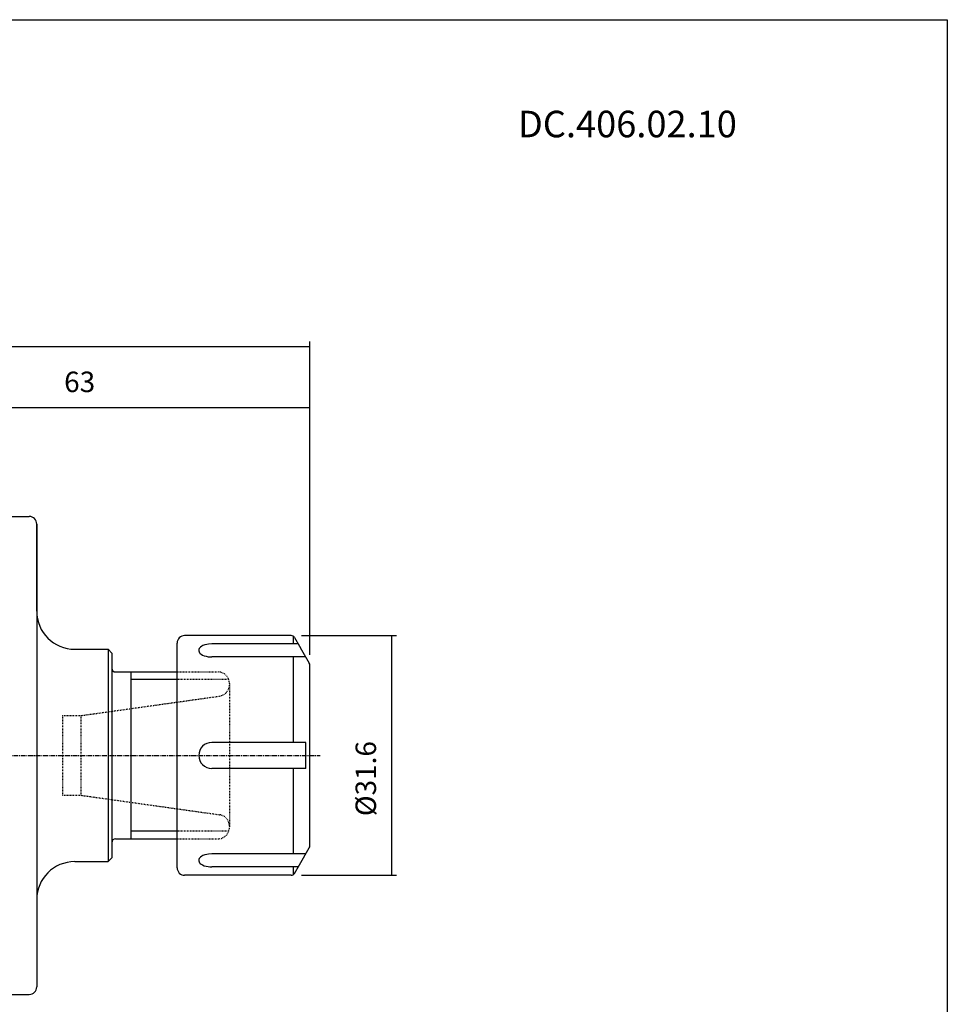
# Model space of a CAD drawing. Extents: x -537 to -250, y -257 to -61.
# Drawn here: x -372 to -250, y -191 to -61 of the extents above; entities that cross this region are included whole.
import ezdxf

# ---------------------------------------------------------------- set-up
doc = ezdxf.new("R2010")
doc.units = 0
doc.header["$MEASUREMENT"] = 0
doc.linetypes.add('CENTER', pattern=[0.95, 0.625, -0.125, 0.075, -0.125])
doc.linetypes.add('DASHED', pattern=[0.2, 0.1, -0.1])
doc.layers.add('CK_LEVEL_1', color=7, linetype='CONTINUOUS')
doc.styles.add('BOX', font='txt.shx', dxfattribs={"height": 1})
doc.dimstyles.new('DIMSTYLE1', dxfattribs={"dimtxt": 2.7, "dimasz": 2.7, "dimexe": 2.7, "dimexo": 0.0625, "dimgap": 0.09, "dimtad": 0, "dimtih": 1, "dimtoh": 1, "dimdec": 4, "dimzin": 0, "dimtxsty": 'STANDARD', "dimcen": 0.09, "dimazin": 3, "dimtfac": 1, "dimtdec": 4, "dimtofl": 0, "dimtmove": 0, "dimatfit": 3, "dimtolj": 1, "dimtzin": 0})

# ---------------------------------------------------------------- blocks, each defined once
blk = doc.blocks.new('*D1')
at = {"layer": 'CK_LEVEL_1', "color": 4, "linetype": 'CONTINUOUS'}
for p, q in [((-397.1, -134.2), (-397.1, -111.24)), ((-334.1, -144.51), (-334.1, -111.24)), ((-397.1, -111.92), (-334.1, -111.92))]:
    blk.add_line(p, q, dxfattribs=at)
for points in [[(-397.1, -111.92), (-394.4, -111.51), (-394.4, -112.32), (-397.1, -111.92)], [(-334.1, -111.92), (-336.8, -112.32), (-336.8, -111.51), (-334.1, -111.92)]]:
    blk.add_solid(points, dxfattribs=at)
at = {"layer": 'CK_LEVEL_1', "color": 4, "linetype": 'CONTINUOUS', "style": 'BOX'}
blk.add_text('63', height=2.7, dxfattribs=at).set_placement((-366.49, -109.89))
blk = doc.blocks.new('*D2')
at = {"layer": 'CK_LEVEL_1', "color": 4, "linetype": 'CONTINUOUS'}
for p, q in [((-462.5, -144.6), (-462.5, -103.2)), ((-334.1, -144.51), (-334.1, -103.2)), ((-462.5, -103.87), (-334.1, -103.87))]:
    blk.add_line(p, q, dxfattribs=at)
for points in [[(-462.5, -103.87), (-459.8, -103.47), (-459.8, -104.28), (-462.5, -103.87)], [(-334.1, -103.87), (-336.8, -104.28), (-336.8, -103.47), (-334.1, -103.87)]]:
    blk.add_solid(points, dxfattribs=at)
at = {"layer": 'CK_LEVEL_1', "color": 4, "linetype": 'CONTINUOUS', "style": 'BOX'}
blk.add_text('128.4', height=2.7, dxfattribs=at).set_placement((-404.44, -101.85))
blk = doc.blocks.new('*D3')
at = {"layer": 'CK_LEVEL_1', "color": 4, "linetype": 'CONTINUOUS'}
for p, q in [((-335.2, -141.98), (-322.67, -141.98)), ((-323.35, -141.98), (-323.35, -173.58)), ((-335.2, -173.58), (-322.67, -173.58))]:
    blk.add_line(p, q, dxfattribs=at)
for points in [[(-323.35, -141.98), (-322.94, -144.68), (-323.75, -144.68), (-323.35, -141.98)], [(-323.35, -173.58), (-323.75, -170.88), (-322.94, -170.88), (-323.35, -173.58)]]:
    blk.add_solid(points, dxfattribs=at)
at = {"layer": 'CK_LEVEL_1', "color": 4, "linetype": 'CONTINUOUS', "style": 'BOX'}
blk.add_text('%%c31.6', height=2.7, rotation=90, dxfattribs=at).set_placement((-325.37, -165.78))

msp = doc.modelspace()

# ---------------------------------------------------------------- linework, layer by layer
at = {"layer": 'CK_LEVEL_1', "color": 7, "linetype": 'CONTINUOUS'}
for p, q in [((-375.50053, -126.27698), (-371.10067, -126.27698)), ((-372.10067, -126.27698), (-371.10067, -126.27698)), ((-370.10067, -138.77698), (-370.10067, -127.27698)), ((-370.10067, -127.27698), (-370.10067, -188.27698)), ((-349.15835, -141.97698), (-350.60082, -141.97698)), ((-348.74211, -141.97698), (-349.15835, -141.97698)), ((-336.55455, -141.97698), (-348.74211, -141.97698)), ((-336.26588, -143.08018), (-336.26588, -142.06873)), ((-336.12154, -142.22698), (-335.47002, -143.35544)), ((-365.10067, -143.77698), (-360.70067, -143.77698)), ((-360.70067, -143.77698), (-360.20067, -144.27698)), ((-351.60082, -168.77698), (-351.60082, -142.97698)), ((-351.60082, -146.52698), (-351.60082, -143.18408)), ((-335.62894, -143.08018), (-347.02877, -143.08018)), ((-335.47002, -143.35544), (-335.18135, -143.85544)), ((-335.18135, -143.85544), (-334.1678, -145.61095)), ((-360.20067, -144.27698), (-360.20067, -171.27698)), ((-334.63599, -144.80003), (-347.02877, -144.80003)), ((-336.26588, -156.06297), (-336.26588, -144.80003)), ((-334.10082, -169.693), (-334.10082, -145.86095)), ((-359.70067, -146.77698), (-351.60082, -146.77698)), ((-357.70067, -146.77698), (-357.70067, -168.77698)), ((-357.70067, -146.77698), (-357.70067, -168.77698)), ((-334.63599, -156.06297), (-347.02877, -156.06297)), ((-334.63599, -159.48966), (-334.63599, -156.06297)), ((-334.63599, -159.48966), (-347.02877, -159.48966)), ((-336.26588, -170.75392), (-336.26588, -159.48966)), ((-359.70067, -168.77698), (-351.60082, -168.77698)), ((-351.60082, -172.57698), (-351.60082, -168.77698)), ((-335.47002, -172.19851), (-334.1678, -169.943)), ((-360.20067, -171.27698), (-360.70067, -171.77698)), ((-334.63599, -170.75392), (-347.02877, -170.75392)), ((-365.10067, -171.77698), (-360.70067, -171.77698)), ((-335.62894, -172.47377), (-347.02877, -172.47377)), ((-336.26588, -173.48523), (-336.26588, -172.47377)), ((-336.12154, -173.32698), (-335.47002, -172.19851)), ((-348.74211, -173.57698), (-350.60082, -173.57698)), ((-336.55455, -173.57698), (-348.74211, -173.57698)), ((-370.10067, -176.77698), (-370.10067, -188.27698)), ((-375.50053, -189.27698), (-371.10067, -189.27698)), ((-372.10067, -189.27698), (-371.10067, -189.27698))]:
    msp.add_line(p, q, dxfattribs=at)
at = {"layer": 'CK_LEVEL_1', "color": 4, "linetype": 'CONTINUOUS'}
for p, q in [((-360.70067, -143.77698), (-360.70067, -171.77698)), ((-351.60082, -147.77698), (-357.70067, -147.77698)), ((-351.60082, -167.77698), (-357.70067, -167.77698))]:
    msp.add_line(p, q, dxfattribs=at)
at = {"layer": 'CK_LEVEL_1', "color": 2, "linetype": 'DASHED'}
for p, q in [((-351.60082, -146.77698), (-346.20067, -146.77698)), ((-344.78646, -147.77698), (-351.60082, -147.77698)), ((-344.70067, -148.27698), (-344.70067, -167.27698)), ((-364.27067, -152.52698), (-345.99191, -149.95806)), ((-366.70067, -152.52698), (-364.27067, -152.52698)), ((-366.70067, -152.52698), (-366.70067, -163.02698)), ((-364.27067, -152.52698), (-364.27067, -163.02698)), ((-366.70067, -163.02698), (-364.27067, -163.02698)), ((-364.27067, -163.02698), (-345.99191, -165.59589)), ((-344.78646, -167.77698), (-351.60082, -167.77698)), ((-351.60082, -168.77698), (-346.20067, -168.77698))]:
    msp.add_line(p, q, dxfattribs=at)
at = {"layer": 'CK_LEVEL_1', "color": 1, "linetype": 'CENTER'}
msp.add_line((-465.7949, -157.77698), (-332.74793, -157.77698), dxfattribs=at)
at = {"layer": 'CK_LEVEL_1', "color": 7, "linetype": 'CONTINUOUS'}
for points in [[(-347.02877, -143.08018), (-347.44367, -143.10578), (-347.6569, -143.14006), (-347.93609, -143.21066), (-348.19083, -143.3082), (-348.35497, -143.39566), (-348.4922, -143.49291), (-348.59952, -143.59665), (-348.67594, -143.70343), (-348.72238, -143.80997), (-348.74129, -143.91344), (-348.73617, -144.01166), (-348.69843, -144.13305), (-348.63436, -144.24025), (-348.55292, -144.33291), (-348.42804, -144.43635), (-348.25159, -144.54244), (-348.02606, -144.63934), (-347.77003, -144.71538), (-347.51568, -144.76457), (-347.29793, -144.78935), (-347.09267, -144.79943), (-347.02877, -144.80003)], [(-347.02877, -170.75392), (-347.44367, -170.77952), (-347.6569, -170.8138), (-347.93609, -170.8844), (-348.19083, -170.98194), (-348.35497, -171.0694), (-348.4922, -171.16665), (-348.59952, -171.27039), (-348.67594, -171.37717), (-348.72238, -171.48371), (-348.74129, -171.58718), (-348.73617, -171.6854), (-348.69843, -171.80679), (-348.63436, -171.91399), (-348.55292, -172.00665), (-348.42804, -172.11009), (-348.25159, -172.21618), (-348.02606, -172.31308), (-347.77003, -172.38913), (-347.51568, -172.43831), (-347.29793, -172.46309), (-347.09267, -172.47317), (-347.02877, -172.47377)]]:
    msp.add_lwpolyline(points, dxfattribs=at)
at = {"layer": 'CK_LEVEL_1', "color": 6, "linetype": 'CONTINUOUS'}
msp.add_polyline3d([(-537.425, -60.80112, 0), (-250.055, -60.80112, 0), (-250.055, -257.42812, 0), (-537.425, -257.42812, 0), (-537.425, -60.80112, 0)], dxfattribs=at)
at = {"layer": 'CK_LEVEL_1', "color": 7, "linetype": 'CONTINUOUS'}
for centre, radius, start, end in [((-371.10067, -127.27698), 1, 0, 90), ((-365.10067, -138.77698), 5, 180, 270), ((-350.60082, -142.97698), 1, 90, 180), ((-336.55455, -142.47698), 0.5, 30, 90), ((-359.70067, -146.27698), 0.5, 180, 270), ((-334.60082, -145.86095), 0.5, 0, 30), ((-347.02877, -157.77631), 1.71334, 90, 270), ((-359.70067, -169.27698), 0.5, 90, 180), ((-334.60082, -169.693), 0.5, 330, 360), ((-365.10067, -176.77698), 5, 90, 180), ((-350.60082, -172.57698), 1, 180, 270), ((-336.55455, -173.07698), 0.5, 270, 330), ((-371.10067, -188.27698), 1, 270, 360)]:
    msp.add_arc(centre, radius, start, end, dxfattribs=at)
at = {"layer": 'CK_LEVEL_1', "color": 2, "linetype": 'DASHED'}
for centre, start, end in [((-346.20067, -148.27698), 0, 90), ((-346.20067, -148.47266), 278, 360), ((-346.20067, -167.08129), 0, 82), ((-346.20067, -167.27698), 270, 360)]:
    msp.add_arc(centre, 1.5, start, end, dxfattribs=at)

# ---------------------------------------------------------------- texts
at = {"layer": 'CK_LEVEL_1', "color": 4, "linetype": 'CONTINUOUS', "style": 'BOX'}
msp.add_text('DC.406.02.10', height=3.5, dxfattribs=at).set_placement((-306.66562, -76.30182))

# ---------------------------------------------------------------- dimensions: what is measured, and where the dimension line sits
at = {"layer": 'CK_LEVEL_1', "color": 4, "linetype": 'CONTINUOUS'}
for base, p1, p2, picture, middle in [((-462.500673, -103.873541), (-462.500673, -145.954169), (-334.100815, -145.860951), '*D2', (-404.442278, -101.848541)), ((-397.10082, -111.91888), (-397.10082, -135.55198), (-334.10082, -145.86095), '*D1', (-366.4869, -109.89388))]:
    dim = msp.add_linear_dim(base=base, p1=p1, p2=p2, dimstyle='DIMSTYLE1', dxfattribs=at)
    dim.commit()
    dim.dimension.update_dxf_attribs({"geometry": picture, "text_midpoint": middle})
dim = msp.add_linear_dim(base=(-323.34585, -141.97698), p1=(-336.55455, -141.97698), p2=(-336.55455, -173.57698), angle=90, dimstyle='DIMSTYLE1', dxfattribs=at)
dim.commit()
dim.dimension.update_dxf_attribs({"geometry": '*D3', "text_midpoint": (-325.37085, -165.77795)})

doc.saveas('drawing.dxf')
